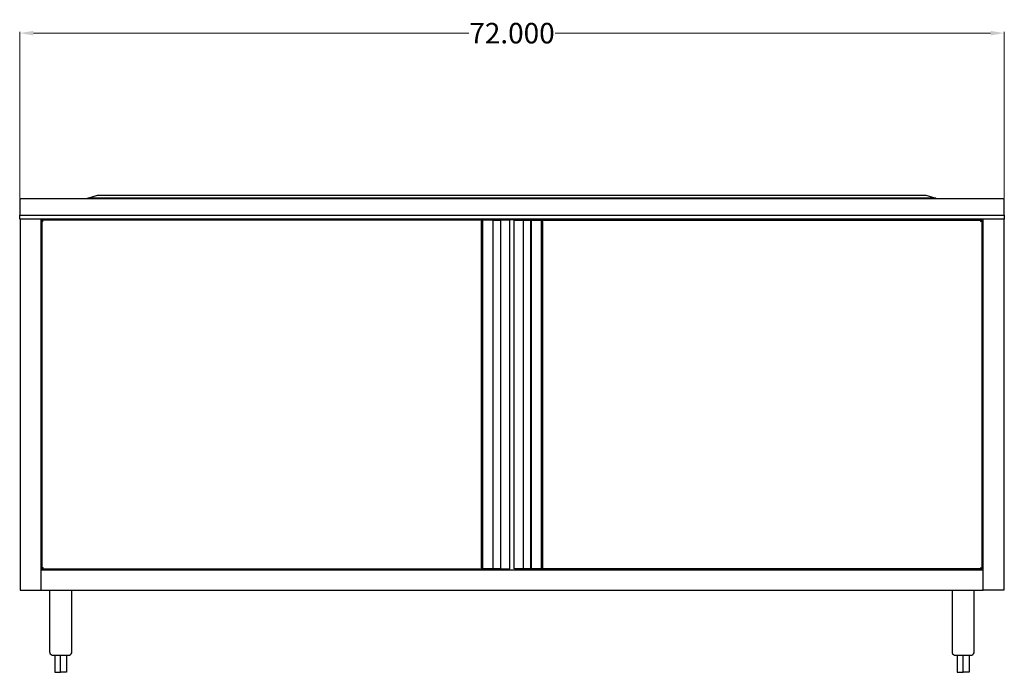
# Model space of a CAD drawing. Units: inches. Extents: x -42 to 129, y -43 to 67.
# Drawn here: x -42 to 30, y -42 to 6 of the extents above; entities that cross this region are included whole.
import ezdxf

# ---------------------------------------------------------------- set-up
doc = ezdxf.new("R2010")
doc.units = ezdxf.units.IN
doc.header["$MEASUREMENT"] = 0
doc.layers.add('AM_0', color=7, linetype='Continuous', lineweight=30)
doc.layers.add('AM_5', color=3, linetype='Continuous', lineweight=15)
doc.layers.add('PDF2_Geometry', color=7, linetype='Continuous')
doc.layers.add('PDF_Geometry', color=7, linetype='Continuous')
doc.styles.add('Annotative', font='arial.ttf')
doc.styles.get("Standard").update_dxf_attribs({"font": 'ROMANS.SHX'})
doc.dimstyles.new('AM_ANSI$0', dxfattribs={"dimtxt": 0.12, "dimasz": 0.12, "dimexe": 0.1, "dimexo": 0.05, "dimgap": 0.06, "dimtad": 0, "dimtih": 1, "dimtoh": 1, "dimdec": 4, "dimzin": 7, "dimdsep": 46, "dimtxsty": 'Standard', "dimcen": 0, "dimclrd": 256, "dimclre": 256, "dimclrt": 2, "dimadec": 0, "dimazin": 2, "dimtp": 0.1, "dimtm": 0.1, "dimtfac": 0.71, "dimtdec": 4, "dimtofl": 0, "dimtmove": 0, "dimatfit": 3, "dimfxl": 1, "dimtolj": 1, "dimtzin": 7, "dimlwd": -1, "dimlwe": -1, "dimarcsym": 1})

# ---------------------------------------------------------------- blocks, each defined once
blk = doc.blocks.new('*D4')
at = {"layer": 'AM_5', "color": 1, "linetype": 'ByBlock', "transparency": 16777216}
for p, q in [((-41.835, -7.358), (-41.835, 4.8)), ((-40.835, 4.7), (-8.981, 4.7)), ((29.202, 4.7), (-2.652, 4.7)), ((30.202, -7.358), (30.202, 4.8))]:
    blk.add_line(p, q, dxfattribs=at)
at = {"layer": 'AM_5', "color": 1, "transparency": 16777216}
for points in [[(-40.835, 4.867), (-40.835, 4.533), (-41.835, 4.7)], [(29.202, 4.867), (29.202, 4.533), (30.202, 4.7)]]:
    blk.add_solid(points, dxfattribs=at)
at = {"layer": 'Defpoints', "color": 0, "transparency": 16777216}
for p in [(30.202, 4.7), (-41.835, -7.408), (30.202, -7.408)]:
    blk.add_point(p, dxfattribs=at)
at = {"layer": 'AM_5', "color": 1, "transparency": 16777216, "insert": (-5.817, 4.7), "char_height": 1.5, "attachment_point": 5, "style": 'Annotative'}
blk.add_mtext('\\A1;72.000', dxfattribs=at)
blk = doc.blocks.new('US-3072S-H FRONT VIEW')
at = {"layer": 'PDF2_Geometry', "lineweight": 30}
for p, q in [((30.202, -7.408), (-41.835, -7.408)), ((-41.835, -7.408), (-41.835, -8.612)), ((30.202, -8.612), (30.202, -7.408)), ((-41.835, -8.913), (-41.835, -8.612)), ((-41.835, -8.612), (30.202, -8.612)), ((30.202, -8.612), (30.202, -8.913)), ((-41.789, -8.913), (-41.835, -8.913)), ((30.202, -8.913), (-41.835, -8.913)), ((-41.789, -8.913), (-41.789, -36.046)), ((-40.281, -8.913), (-40.281, -36.046)), ((-40.189, -9.005), (-40.211, -8.983)), ((-40.211, -8.983), (-40.189, -9.005)), ((-7.94, -8.983), (-40.211, -8.983)), ((-40.211, -8.983), (-40.211, -34.471)), ((-40.141, -9.051), (-40.189, -9.005)), ((-40.119, -9.075), (-40.141, -9.051)), ((10.648, -8.959), (-22.281, -8.959)), ((-8.056, -9.051), (-8.077, -9.075)), ((-8.077, -9.075), (-8.077, -34.379)), ((-8.01, -9.005), (-8.056, -9.051)), ((-7.986, -8.983), (-8.01, -9.005)), ((-8.01, -34.449), (-8.01, -9.005)), ((-7.94, -8.983), (-7.986, -8.983)), ((-7.221, -8.983), (-7.94, -8.983)), ((-7.94, -34.471), (-7.94, -8.983)), ((-7.197, -8.983), (-7.221, -8.983)), ((-7.221, -8.983), (-7.221, -34.471)), ((-7.197, -34.471), (-7.197, -8.983)), ((-7.197, -8.983), (-6.663, -8.983)), ((-6.663, -8.983), (-6.663, -34.471)), ((-6.639, -8.983), (-6.663, -8.983)), ((-6.663, -8.983), (-6.639, -8.983)), ((-6.084, -8.983), (-6.618, -8.983)), ((-6.036, -8.983), (-6.084, -8.983)), ((-5.99, -8.983), (-6.036, -8.983)), ((-5.969, -8.983), (-5.99, -8.983)), ((-5.969, -34.471), (-5.969, -8.983)), ((-5.643, -8.983), (-5.667, -8.983)), ((-5.667, -8.983), (-5.643, -8.983)), ((-5.667, -34.471), (-5.667, -8.983)), ((-5.619, -8.983), (-5.573, -8.983)), ((-5.573, -8.983), (-5.016, -8.983)), ((-5.016, -8.983), (-4.994, -8.983)), ((-4.994, -8.983), (-4.97, -8.983)), ((-4.97, -8.983), (-4.436, -8.983)), ((-4.97, -34.471), (-4.97, -8.983)), ((-4.436, -8.983), (-4.412, -8.983)), ((-4.436, -34.471), (-4.436, -8.983)), ((-4.412, -8.983), (-3.693, -8.983)), ((-4.412, -8.983), (-4.412, -34.471)), ((-3.672, -8.983), (-3.693, -8.983)), ((-3.693, -8.983), (28.556, -8.983)), ((-3.693, -8.983), (-3.693, -34.471)), ((-3.626, -9.005), (-3.672, -8.983)), ((-3.626, -34.449), (-3.626, -9.005)), ((-3.602, -9.051), (-3.626, -9.005)), ((-3.556, -9.075), (-3.602, -9.051)), ((-3.556, -34.379), (-3.556, -9.075)), ((28.462, -9.075), (28.508, -9.051)), ((28.508, -9.051), (28.532, -9.005)), ((28.532, -9.005), (28.556, -8.983)), ((28.556, -8.983), (28.556, -8.983)), ((28.556, -8.983), (28.556, -34.471)), ((28.648, -36.046), (28.648, -8.913)), ((30.202, -8.913), (30.156, -8.913)), ((30.156, -8.913), (30.156, -36.046)), ((-40.281, -34.541), (28.648, -34.541)), ((-40.211, -34.471), (-40.189, -34.449)), ((-40.189, -34.449), (-40.211, -34.471)), ((-40.211, -34.471), (-7.94, -34.471)), ((-40.141, -34.425), (-40.189, -34.449)), ((-40.119, -34.379), (-40.141, -34.425)), ((-8.077, -34.379), (-8.056, -34.425)), ((-8.056, -34.425), (-8.01, -34.449)), ((-7.986, -34.471), (-8.01, -34.449)), ((-7.94, -34.471), (-7.986, -34.471)), ((-7.221, -34.471), (-7.94, -34.471)), ((-7.197, -34.471), (-7.221, -34.471)), ((-6.663, -34.471), (-7.197, -34.471)), ((-6.663, -34.471), (-6.639, -34.471)), ((-6.639, -34.471), (-6.618, -34.471)), ((-6.618, -34.471), (-6.084, -34.471)), ((-6.084, -34.471), (-6.036, -34.471)), ((-6.036, -34.471), (-5.99, -34.471)), ((-5.99, -34.471), (-5.969, -34.471)), ((-5.619, -34.471), (-5.643, -34.471)), ((-5.643, -34.471), (-5.619, -34.471)), ((-5.573, -34.471), (-5.619, -34.471)), ((-5.016, -34.471), (-5.573, -34.471)), ((-4.97, -34.471), (-4.994, -34.471)), ((-4.994, -34.471), (-4.97, -34.471)), ((-4.436, -34.471), (-4.97, -34.471)), ((-4.412, -34.471), (-4.436, -34.471)), ((-3.693, -34.471), (-4.412, -34.471)), ((28.556, -34.471), (-3.693, -34.471)), ((-3.693, -34.471), (-3.672, -34.471)), ((-3.672, -34.471), (-3.626, -34.449)), ((-3.626, -34.449), (-3.602, -34.425)), ((-3.602, -34.425), (-3.556, -34.379)), ((28.462, -34.379), (28.508, -34.425)), ((28.508, -34.425), (28.532, -34.449)), ((28.532, -34.449), (28.508, -34.425)), ((28.556, -34.471), (28.556, -34.471)), ((-41.789, -36.046), (-40.281, -36.046)), ((-40.281, -36.046), (28.648, -36.046)), ((-39.656, -36.046), (-39.656, -40.536)), ((-38.032, -40.536), (-38.032, -36.046)), ((26.375, -36.046), (26.375, -40.536)), ((27.999, -40.536), (27.999, -36.046)), ((30.156, -36.046), (28.648, -36.046)), ((-39.656, -40.536), (-39.632, -40.63)), ((-39.632, -40.63), (-39.608, -40.698)), ((-39.608, -40.698), (-39.54, -40.746)), ((-39.54, -40.746), (-39.47, -40.792)), ((-39.47, -40.792), (-39.4, -40.792)), ((-39.4, -40.792), (-39.376, -40.792)), ((-39.376, -40.792), (-39.33, -40.792)), ((-39.33, -40.792), (-39.26, -40.792)), ((-39.26, -40.792), (-39.145, -40.792)), ((-39.26, -40.792), (-39.26, -42.042)), ((-39.145, -40.792), (-39.029, -40.792)), ((-39.029, -40.792), (-38.913, -40.792)), ((-38.913, -40.792), (-38.773, -40.792)), ((-38.843, -42.042), (-38.843, -40.792)), ((-38.773, -40.792), (-38.636, -40.792)), ((-38.636, -40.792), (-38.52, -40.792)), ((-38.52, -40.792), (-38.402, -40.792)), ((-38.402, -40.792), (-38.402, -42.042)), ((-38.402, -40.792), (-38.334, -40.792)), ((-38.334, -40.792), (-38.286, -40.792)), ((-38.286, -40.792), (-38.264, -40.792)), ((-38.264, -40.792), (-38.194, -40.792)), ((-38.194, -40.792), (-38.124, -40.746)), ((-38.124, -40.746), (-38.078, -40.698)), ((-38.078, -40.698), (-38.032, -40.63)), ((-38.032, -40.63), (-38.032, -40.536)), ((26.375, -40.536), (26.399, -40.63)), ((26.399, -40.63), (26.421, -40.698)), ((26.421, -40.698), (26.491, -40.746)), ((26.491, -40.746), (26.561, -40.792)), ((26.561, -40.792), (26.631, -40.792)), ((26.631, -40.792), (26.653, -40.792)), ((26.653, -40.792), (26.701, -40.792)), ((26.701, -40.792), (26.769, -40.792)), ((26.747, -40.792), (26.747, -42.042)), ((26.769, -40.792), (26.863, -40.792)), ((26.863, -40.792), (27.003, -40.792)), ((27.003, -40.792), (27.118, -40.792)), ((27.118, -40.792), (27.256, -40.792)), ((27.186, -42.042), (27.186, -40.792)), ((27.256, -40.792), (27.396, -40.792)), ((27.396, -40.792), (27.512, -40.792)), ((27.512, -40.792), (27.603, -40.792)), ((27.603, -40.792), (27.697, -40.792)), ((27.627, -40.792), (27.627, -42.042)), ((27.697, -40.792), (27.743, -40.792)), ((27.743, -40.792), (27.837, -40.792)), ((27.743, -40.792), (27.743, -40.792)), ((27.837, -40.792), (27.905, -40.746)), ((27.905, -40.746), (27.953, -40.698)), ((27.953, -40.698), (27.999, -40.63)), ((27.999, -40.63), (27.999, -40.536)), ((-39.26, -42.042), (-38.843, -42.042)), ((-38.402, -42.042), (-38.843, -42.042)), ((26.747, -42.042), (27.186, -42.042)), ((27.627, -42.042), (27.186, -42.042))]:
    blk.add_line(p, q, dxfattribs=at)
at = {"layer": 'PDF_Geometry', "lineweight": 30}
for p, q in [((-36.861, -7.358), (-36.134, -7.158)), ((-36.134, -7.158), (24.47, -7.158)), ((24.47, -7.158), (25.197, -7.358)), ((25.197, -7.358), (-36.861, -7.358)), ((-36.861, -7.358), (-36.861, -7.408)), ((25.197, -7.358), (25.197, -7.408))]:
    blk.add_line(p, q, dxfattribs=at)

msp = doc.modelspace()

# ---------------------------------------------------------------- block references
at = {"layer": 'AM_0'}
msp.add_blockref('US-3072S-H FRONT VIEW', (0, 0), dxfattribs=at)

# ---------------------------------------------------------------- dimensions: what is measured, and where the dimension line sits
at = {"layer": 'AM_5', "color": 1}
dim = msp.add_linear_dim(base=(30.20178, 4.7001), p1=(-41.83483, -7.40773), p2=(30.20178, -7.40773), text='72.000', dimstyle='AM_ANSI$0', override={"dimtxt": 1.5, "dimasz": 1, "dimpost": '', "dimtxsty": 'Annotative', "dimclrd": 1, "dimclre": 1, "dimclrt": 1}, dxfattribs=at)
dim.commit()
dim.dimension.update_dxf_attribs({"geometry": '*D4', "text_midpoint": (-5.81652, 4.7001)})

doc.saveas('drawing.dxf')
